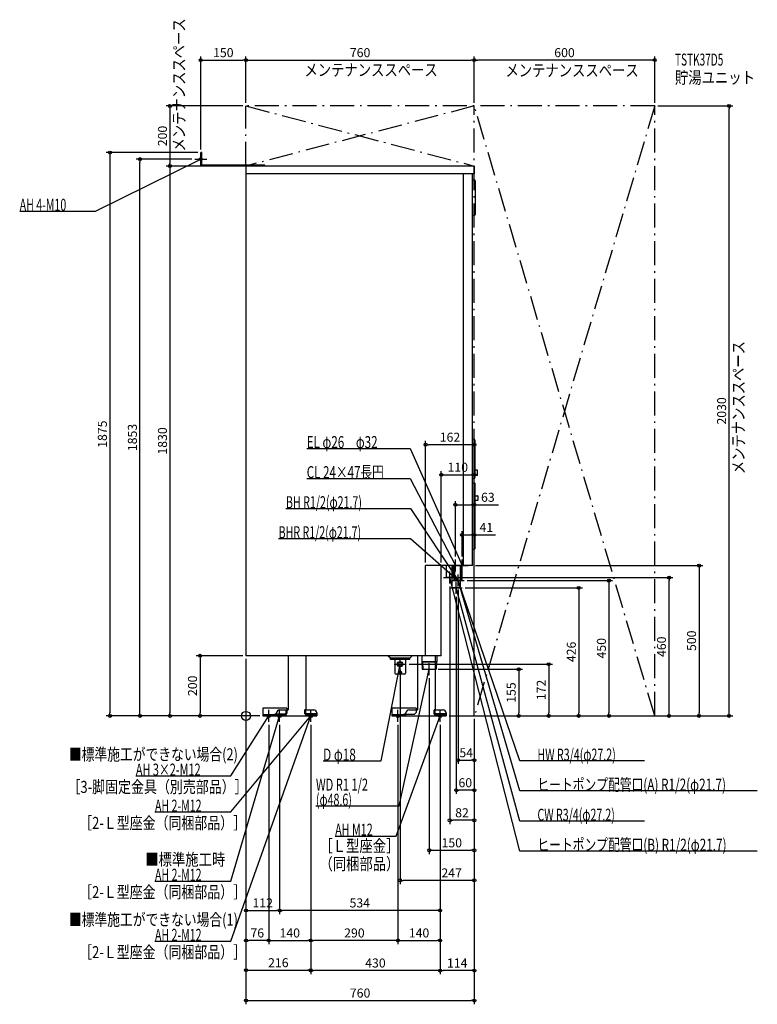
# Model space of a CAD drawing. Extents: x -752 to 1701, y -960 to 2317.
import ezdxf
from ezdxf.enums import TextEntityAlignment as Align

# ---------------------------------------------------------------- set-up
doc = ezdxf.new("R2010")
doc.units = 0
doc.linetypes.add('DASHDOT', pattern=[125, 80, -20, 5, -20])
doc.linetypes.add('DASHED', pattern=[0.75, 0.5, -0.25])
doc.layers.get('DEFPOINTS').update_dxf_attribs({"linetype": 'CONTINUOUS'})
for name, color, linetype in [('ARRANGE', 1, 'CONTINUOUS'), ('DETAIL', 5, 'CONTINUOUS'), ('ETC', 61, 'CONTINUOUS'), ('FIX', 11, 'CONTINUOUS'), ('NOTE', 4, 'CONTINUOUS'), ('OUTLINE', 3, 'CONTINUOUS'), ('SERVICESPACE', 2, 'CONTINUOUS'), ('SIZE', 30, 'CONTINUOUS'), ('SYMBOLLINE', 7, 'CONTINUOUS')]:
    doc.layers.add(name, color=color, linetype=linetype)
doc.styles.add('STANDARD1', font='MONOTXT', dxfattribs={"bigfont": 'BIGFONT'})

msp = doc.modelspace()

# ---------------------------------------------------------------- linework, layer by layer
at = {"layer": 'ARRANGE', "linetype": 'CONTINUOUS'}
msp.add_circle((0, 0), 15, dxfattribs=at)
at = {"layer": 'DEFPOINTS', "color": 30, "linetype": 'CONTINUOUS'}
for p in [(0, 2182.4), (760, 2182.4), (760, 2182.4), (0, 2030), (0, 2030), (0, 2030), (760, 2030), (760, 2030), (1360, 2030), (1360, 2030), (1607.6, 2030), (-150, 1875), (-150, 1875), (-352.4, 1853), (-170, 1853), (-252.4, 1830), (0, 1830), (0, 1830), (598, 902.4), (760, 802.4), (697, 702.4), (719, 602.4), (598, 500), (650, 500), (697, 520), (719, 520), (754, 500), (698, 460), (1407.6, 460), (678, 440), (706, 430), (726, 450), (700, 406), (720, 426), (0, 200), (0, 200), (0, 200), (0, 200), (0, 200), (533, 172), (513, 163), (610, 135), (630, 155), (-452.4, 0), (-252.4, 0), (-152.4, 0), (56, 0), (56, 0), (56, 0), (56, 0), (666, 0), (666, 0), (666, 0), (760, 0), (760, 0), (760, 0), (760, 0), (760, 0), (760, 0), (760, 0), (760, 0), (760, 0), (760, 0), (760, 0), (760, 0), (760, 0), (907.6, 0), (1360, 0), (1360, 0), (1507.6, 0), (76, -20), (76, -20), (112, -20), (112, -20), (216, -20), (216, -20), (216, -20), (216, -20), (506, -20), (506, -20), (646, -20), (646, -20), (646, -20), (646, -20), (1007.6, 0), (1107.6, 0), (1207.6, 0), (760, -147.6), (700, -247.6), (678, -347.6), (760, -447.6), (513, -547.6), (112, -647.6), (112, -647.6), (0, -747.6), (216, -747.6), (216, -747.6), (646, -747.6), (216, -846.6), (216, -847.6), (646, -847.6), (760, -947.6)]:
    msp.add_point(p, dxfattribs=at)
at = {"layer": 'DETAIL', "linetype": 'CONTINUOUS'}
for p, q in [((-150, 1830), (-150, 1875)), ((-146.8, 1875), (-150, 1875)), ((-146.8, 1833.2), (-146.8, 1875)), ((62, 1830), (-150, 1830)), ((63.2, 1833.2), (-146.8, 1833.2)), ((760, 1830), (0, 1830)), ((0, 1830), (0, 200)), ((760, 1804), (0, 1804)), ((63.2, 1830), (63.2, 1833.2)), ((724, 500), (724, 1804)), ((754, 500), (754, 1804)), ((760, 1830), (760, 1804)), ((754, 1784), (759, 1784)), ((764, 1671), (764, 1779)), ((754, 1666), (759, 1666)), ((757.5, 921), (754, 921)), ((762.5, 794), (762.5, 916)), ((757.5, 789), (754, 789)), ((770.5, 817.5), (762.5, 817.5)), ((770.5, 800.5), (762.5, 800.5)), ((770.5, 800.5), (770.5, 817.5)), ((754, 775), (760.5, 775)), ((762.5, 557), (762.5, 773)), ((762.5, 732.5), (770.5, 732.5)), ((772.5, 719.5), (772.5, 730.5)), ((762.5, 717.5), (770.5, 717.5)), ((754, 555), (760.5, 555)), ((598, 200), (598, 500)), ((754, 500), (598, 500)), ((650, 200), (650, 500)), ((667.1, 460), (667.1, 500)), ((688.8, 460), (688.8, 500)), ((692.4, 450), (692.4, 500)), ((695.1, 450), (695.1, 500)), ((695.1, 450), (695.1, 500)), ((716.8, 450), (716.8, 500)), ((716.8, 450), (716.8, 500)), ((719.6, 450), (719.6, 500)), ((688.8, 460), (667.1, 460)), ((686.4, 426), (686.4, 460)), ((716.8, 450), (692.4, 450)), ((704.4, 450), (695.1, 450)), ((706.8, 450), (696.8, 450)), ((716.8, 450), (698.4, 450)), ((704.4, 450), (701.1, 450)), ((713.6, 426), (713.6, 450)), ((719.6, 450), (716.8, 450)), ((713.6, 426), (686.4, 426)), ((650, 200), (0, 200)), ((140.5, 200), (140.5, 20)), ((200.5, 20), (200.5, 200)), ((481, 191.5), (472.5, 200)), ((545, 191.5), (553.5, 200)), ((570.5, 200), (570.5, 20)), ((585, 200), (585, 180)), ((635, 200), (635, 180)), ((545, 191.5), (481, 191.5)), ((481, 188), (481, 191.5)), ((545, 188), (481, 188)), ((495.5, 188), (495.5, 142.5)), ((531.5, 188), (531.5, 142.5)), ((545, 188), (545, 191.5)), ((635, 180), (585, 180)), ((585.8, 180), (586.8, 155)), ((587.3, 180), (588.6, 155)), ((590, 180), (630, 180)), ((632.7, 180), (631.4, 155)), ((634.2, 180), (633.2, 155)), ((527.5, 138.5), (499.5, 138.5)), ((586.8, 155), (633.2, 155)), ((630.5, 20), (630.5, 155)), ((96, 3.2), (56, 3.2)), ((96, 0), (56, 0)), ((96, 3.2), (102, 3.2)), ((96, 0), (236, 0)), ((102, 0), (102, 10)), ((112, 20), (140.5, 20)), ((200.5, 20), (226, 20)), ((236, 10), (236, 0)), ((526, 3.2), (531.9, 3.2)), ((526, 0), (526, 3.2)), ((526, 0), (666, 0)), ((532, 0), (532, 10)), ((542, 20), (570.5, 20)), ((630.5, 20), (656, 20)), ((666, 10), (666, 0))]:
    msp.add_line(p, q, dxfattribs=at)
at = {"layer": 'DETAIL', "linetype": 'DASHED'}
for p, q in [((686.4, 460), (686.4, 500)), ((713.6, 450), (713.6, 500)), ((716.8, 450), (716.8, 500)), ((702.8, 450), (695.1, 450)), ((630.5, 155), (630.5, 200)), ((98, 6.4), (131, 6.4)), ((98, 3.2), (98, 6.4)), ((98, 3.2), (131, 3.2)), ((133, 20), (136.2, 20)), ((133, 20), (133, 8.4)), ((136.2, 20), (136.2, 8.4)), ((195.5, 20), (195.5, 8.4)), ((198.7, 20), (195.5, 20)), ((198.7, 20), (198.7, 8.4)), ((233.7, 6.4), (200.7, 6.4)), ((233.7, 3.2), (200.7, 3.2)), ((233.7, 3.2), (233.7, 6.4)), ((625.5, 20), (625.5, 8.4)), ((628.7, 20), (625.5, 20)), ((628.7, 20), (628.7, 8.4)), ((663.7, 6.4), (630.7, 6.4)), ((663.7, 3.2), (630.7, 3.2)), ((663.7, 3.2), (663.7, 6.4))]:
    msp.add_line(p, q, dxfattribs=at)
at = {"layer": 'DETAIL', "linetype": 'CONTINUOUS'}
for centre, radius in [((513, 172), 9), ((513, 172), 7), ((513, 144), 5), ((513, 144), 3.5)]:
    msp.add_circle(centre, radius, dxfattribs=at)
for centre, radius, start, end in [((759, 1779), 5, 0, 90), ((759, 1671), 5, 270, 0), ((757.5, 916), 5, 0, 90), ((757.5, 794), 5, 270, 0), ((760.5, 773), 2, 0, 90), ((770.5, 730.5), 2, 0, 90), ((770.5, 719.5), 2, 270, 0), ((760.5, 557), 2, 270, 0), ((499.5, 142.5), 4, 180, 270), ((527.5, 142.5), 4, 270, 0), ((112, 10), 10, 90, 180), ((226, 10), 10, 0, 90), ((542, 10), 10, 90, 180), ((656, 10), 10, 0, 90)]:
    msp.add_arc(centre, radius, start, end, dxfattribs=at)
at = {"layer": 'DETAIL', "linetype": 'DASHED'}
for centre, radius, start, end in [((131, 8.4), 5.2, 270, 0), ((131, 8.4), 2, 270, 0), ((200.7, 8.4), 5.2, 180, 270), ((200.7, 8.4), 2, 180, 270), ((630.7, 8.4), 5.2, 180, 270), ((630.7, 8.4), 2, 180, 270)]:
    msp.add_arc(centre, radius, start, end, dxfattribs=at)
at = {"layer": 'FIX', "linetype": 'CONTINUOUS'}
for centre, radius in [((-150, 1853), 5), ((76, 0), 6), ((112, 0), 6), ((216, 0), 6), ((506, 0), 6), ((646, 0), 6)]:
    msp.add_circle(centre, radius, dxfattribs=at)
at = {"layer": 'NOTE', "linetype": 'CONTINUOUS'}
for p, q in [((-150, 1833), (-150, 1873)), ((-500, 1680), (-150, 1853)), ((-170, 1853), (-130, 1853)), ((-150, 1853), (-152, 1852.6)), ((-150, 1853), (-151.5, 1851.7)), ((-752.3, 1680), (-500, 1680)), ((202.4, 890.1), (547.1, 890.1)), ((547.1, 890.1), (719, 500)), ((202.4, 790.1), (547.1, 790.1)), ((547.1, 790.1), (697, 500)), ((133.4, 690.1), (547.7, 690.1)), ((547.7, 690.1), (706, 450)), ((109.1, 590.1), (548, 590.1)), ((548, 590.1), (706, 450)), ((681, 500), (681.1, 500)), ((697, 500), (695.7, 501.5)), ((697, 500), (696.6, 502)), ((697, 480), (697, 520)), ((699, 500), (739, 500)), ((719, 500), (717.7, 501.6)), ((719, 500), (718.7, 502)), ((719, 480), (719, 520)), ((658, 460), (698, 460)), ((678, 460), (677.9, 458)), ((678, 440), (678, 480)), ((911.4, -450.1), (678, 460)), ((678, 460), (679, 458.3)), ((706, 430), (706, 470)), ((706, 430), (706, 470)), ((706, 430), (706, 470)), ((686, 450), (726, 450)), ((700, 406), (700, 446)), ((706, 450), (704.2, 450.9)), ((706, 450), (704.5, 451.3)), ((706, 450), (704.9, 451.7)), ((706, 450), (705.3, 451.9)), ((911.4, -250.1), (706, 450)), ((706, 450), (707, 448.3)), ((706, 450), (706, 448)), ((911.4, -150.1), (706, 450)), ((706, 450), (707.1, 448.4)), ((706, 450), (706.1, 448)), ((680, 426), (720, 426)), ((911.4, -350.1), (700, 426)), ((700, 426), (701, 424.3)), ((700, 426), (700, 424)), ((450, -150), (513, 172)), ((493, 172), (533, 172)), ((513, 172), (512.1, 170.2)), ((513, 152), (513, 192)), ((513, 172), (513.1, 170)), ((610, 135), (610, 175)), ((510, -300), (610, 155)), ((590, 155), (630, 155)), ((610, 155), (609.1, 153.2)), ((610, 155), (610.1, 153)), ((-50, -750), (216, 0)), ((-50, -550), (112, 0)), ((-50, -320), (216, 0)), ((-50, -200), (76, 0)), ((56, 0), (96, 0)), ((76, 0), (74.5, -1.4)), ((76, 0), (75.4, -1.9)), ((76, -20), (76, 20)), ((92, 0), (132, 0)), ((112, 0), (111, -1.7)), ((112, -20), (112, 20)), ((112, 0), (112, -2)), ((196, 0), (236, 0)), ((216, 0), (214.4, -1.2)), ((216, 0), (214.9, -1.6)), ((216, 0), (215.2, -1.8)), ((216, 0), (215.8, -2)), ((216, -20), (216, 20)), ((486, 0), (526, 0)), ((500, -400), (646, 0)), ((506, -20), (506, 20)), ((626, 0), (666, 0)), ((646, 0), (644.9, -1.6)), ((646, 0), (645.8, -2)), ((646, -20), (646, 20)), ((257.1, -150), (450, -150)), ((1325.7, -150.1), (911.4, -150.1)), ((-365.9, -200), (-50, -200)), ((1701.3, -250.1), (911.4, -250.1)), ((-302.3, -320), (-50, -320)), ((233.1, -300), (510, -300)), ((1325.7, -350.1), (911.4, -350.1)), ((296.9, -400), (500, -400)), ((1701.3, -450.1), (911.4, -450.1)), ((-302.3, -550), (-50, -550)), ((-302.3, -750), (-50, -750))]:
    msp.add_line(p, q, dxfattribs=at)
at = {"layer": 'OUTLINE', "linetype": 'CONTINUOUS'}
for p, q in [((0, 1830), (0, 200)), ((760, 1830), (0, 1830)), ((760, 1804), (754, 1804)), ((754, 500), (754, 1804)), ((760, 1830), (760, 1804)), ((722.8, 500), (598, 500)), ((598, 200), (598, 500)), ((650, 200), (650, 500)), ((754, 500), (722.8, 500)), ((650, 200), (0, 200)), ((140.5, 200), (140.5, 20)), ((200.5, 20), (200.5, 200)), ((570.5, 200), (570.5, 20)), ((630.5, 20), (630.5, 200)), ((96, 3.2), (102, 3.2)), ((96, 0), (96, 3.2)), ((96, 0), (96, 3.2)), ((96, 3.2), (96, 0)), ((96, 0), (236, 0)), ((102, 0), (102, 10)), ((112, 20), (140.5, 20)), ((200.5, 20), (226, 20)), ((236, 10), (236, 0)), ((526, 0), (526, 3.2)), ((526, 3.2), (532, 3.2)), ((526, 0), (666, 0)), ((532, 0), (532, 10)), ((542, 20), (570.5, 20)), ((630.5, 20), (656, 20)), ((666, 10), (666, 0))]:
    msp.add_line(p, q, dxfattribs=at)
for centre, start, end in [((112, 10), 90, 180), ((226, 10), 0, 90), ((542, 10), 90, 180), ((656, 10), 0, 90)]:
    msp.add_arc(centre, 10, start, end, dxfattribs=at)
at = {"layer": 'SERVICESPACE', "linetype": 'DASHDOT'}
for p, q in [((0, 1830), (0, 2030)), ((1360, 2030), (0, 2030)), ((0, 2030), (760, 1830)), ((760, 2030), (0, 1830)), ((760, 0), (760, 2030)), ((1360, 0), (760, 2030)), ((1360, 2030), (760, 0)), ((1360, 0), (1360, 2030)), ((760, 1830), (0, 1830)), ((760, 0), (1360, 0))]:
    msp.add_line(p, q, dxfattribs=at)
at = {"layer": 'SIZE', "color": 30, "linetype": 'CONTINUOUS'}
for p, q in [((-150, 1885), (-150, 2194.9)), ((-150, 2182.4), (-140, 2182.4)), ((-140, 2182.4), (-10, 2182.4)), ((0, 2182.4), (-10, 2182.4)), ((0, 2040), (0, 2194.9)), ((0, 2040), (0, 2194.9)), ((0, 2182.4), (10, 2182.4)), ((10, 2182.4), (750, 2182.4)), ((760, 2182.4), (750, 2182.4)), ((760, 2040), (760, 2194.9)), ((760, 2040), (760, 2194.9)), ((760, 2182.4), (770, 2182.4)), ((1350, 2182.4), (770, 2182.4)), ((1360, 2182.4), (1350, 2182.4)), ((1360, 2040), (1360, 2194.9)), ((-10, 2030), (-264.9, 2030)), ((-252.4, 2030), (-252.4, 2020)), ((-252.4, 2020), (-252.4, 1840)), ((1370, 2030), (1620.1, 2030)), ((1607.6, 2030), (1607.6, 2020)), ((1607.6, 10), (1607.6, 2020)), ((-160, 1875), (-464.9, 1875)), ((-452.4, 1875), (-452.4, 1865)), ((-452.4, 1865), (-452.4, 10)), ((-180, 1853), (-364.9, 1853)), ((-352.4, 1853), (-352.4, 1843)), ((-352.4, 10), (-352.4, 1843)), ((-252.4, 1830), (-252.4, 1840)), ((-10, 1830), (-264.9, 1830)), ((-10, 1830), (-264.9, 1830)), ((-252.4, 1830), (-252.4, 1820)), ((-252.4, 1820), (-252.4, 10)), ((598, 510), (598, 914.9)), ((598, 902.4), (608, 902.4)), ((750, 902.4), (608, 902.4)), ((760, 902.4), (750, 902.4)), ((760, 10), (760, 914.9)), ((650, 510), (650, 814.9)), ((650, 802.4), (660, 802.4)), ((660, 802.4), (750, 802.4)), ((760, 802.4), (750, 802.4)), ((760, 10), (760, 814.9)), ((697, 530), (697, 714.9)), ((697, 702.4), (707, 702.4)), ((707, 702.4), (750, 702.4)), ((760, 702.4), (750, 702.4)), ((760, 10), (760, 714.9)), ((760, 702.4), (840, 702.4)), ((719, 530), (719, 614.9)), ((719, 602.4), (729, 602.4)), ((729, 602.4), (750, 602.4)), ((760, 602.4), (750, 602.4)), ((760, 10), (760, 614.9)), ((760, 602.4), (830, 602.4)), ((764, 500), (1520.1, 500)), ((1507.6, 500), (1507.6, 490)), ((708, 460), (1420.1, 460)), ((1407.6, 460), (1407.6, 450)), ((1507.6, 490), (1507.6, 10)), ((678, 430), (678, -360.1)), ((736, 450), (1220.1, 450)), ((1207.6, 450), (1207.6, 440)), ((1207.6, 440), (1207.6, 10)), ((1407.6, 10), (1407.6, 450)), ((700, 396), (700, -260.1)), ((706, 420), (706, -160.1)), ((730, 426), (1120.1, 426)), ((1107.6, 426), (1107.6, 416)), ((1107.6, 416), (1107.6, 10)), ((-10, 200), (-164.9, 200)), ((-152.4, 200), (-152.4, 190)), ((-152.4, 190), (-152.4, 10)), ((0, 190), (0, -660.1)), ((0, 190), (0, -859.1)), ((0, 190), (0, -760.1)), ((0, 190), (0, -960.1)), ((543, 172), (1020.1, 172)), ((1007.6, 172), (1007.6, 162)), ((513, 153), (513, -560.1)), ((640, 155), (920.1, 155)), ((907.6, 155), (907.6, 145)), ((907.6, 145), (907.6, 10)), ((1007.6, 162), (1007.6, 10)), ((610, 125), (610, -460.1)), ((46, 0), (-464.9, 0)), ((-452.4, 0), (-452.4, 10)), ((46, 0), (-364.9, 0)), ((-352.4, 0), (-352.4, 10)), ((46, 0), (-264.9, 0)), ((-252.4, 0), (-252.4, 10)), ((46, 0), (-164.9, 0)), ((-152.4, 0), (-152.4, 10)), ((676, 0), (1020.1, 0)), ((676, 0), (920.1, 0)), ((676, 0), (1220.1, 0)), ((770, 0), (1420.1, 0)), ((770, 0), (1120.1, 0)), ((907.6, 0), (907.6, 10)), ((1007.6, 0), (1007.6, 10)), ((1107.6, 0), (1107.6, 10)), ((1207.6, 0), (1207.6, 10)), ((1370, 0), (1520.1, 0)), ((1370, 0), (1620.1, 0)), ((1407.6, 0), (1407.6, 10)), ((1507.6, 0), (1507.6, 10)), ((1607.6, 0), (1607.6, 10)), ((76, -30), (76, -760.1)), ((76, -30), (76, -760.1)), ((112, -30), (112, -660.1)), ((112, -30), (112, -660.1)), ((216, -30), (216, -760.1)), ((216, -30), (216, -760.1)), ((216, -30), (216, -859.1)), ((216, -30), (216, -860.1)), ((506, -30), (506, -760.1)), ((506, -30), (506, -760.1)), ((646, -30), (646, -860.1)), ((646, -30), (646, -760.1)), ((646, -30), (646, -660.1)), ((646, -30), (646, -860.1)), ((760, -10), (760, -160.1)), ((760, -10), (760, -560.1)), ((760, -10), (760, -460.1)), ((760, -10), (760, -860.1)), ((760, -10), (760, -960.1)), ((760, -10), (760, -260.1)), ((760, -10), (760, -360.1)), ((706, -147.6), (716, -147.6)), ((716, -147.6), (750, -147.6)), ((760, -147.6), (750, -147.6)), ((700, -247.6), (710, -247.6)), ((750, -247.6), (710, -247.6)), ((760, -247.6), (750, -247.6)), ((678, -347.6), (688, -347.6)), ((750, -347.6), (688, -347.6)), ((760, -347.6), (750, -347.6)), ((610, -447.6), (620, -447.6)), ((620, -447.6), (750, -447.6)), ((760, -447.6), (750, -447.6)), ((513, -547.6), (523, -547.6)), ((750, -547.6), (523, -547.6)), ((760, -547.6), (750, -547.6)), ((0, -647.6), (10, -647.6)), ((10, -647.6), (102, -647.6)), ((112, -647.6), (102, -647.6)), ((112, -647.6), (122, -647.6)), ((636, -647.6), (122, -647.6)), ((646, -647.6), (636, -647.6)), ((0, -747.6), (10, -747.6)), ((66, -747.6), (10, -747.6)), ((76, -747.6), (66, -747.6)), ((76, -747.6), (86, -747.6)), ((86, -747.6), (206, -747.6)), ((216, -747.6), (206, -747.6)), ((216, -747.6), (226, -747.6)), ((496, -747.6), (226, -747.6)), ((506, -747.6), (496, -747.6)), ((506, -747.6), (516, -747.6)), ((516, -747.6), (636, -747.6)), ((646, -747.6), (636, -747.6)), ((0, -846.6), (10, -846.6)), ((10, -846.6), (206, -846.6)), ((216, -846.6), (206, -846.6)), ((216, -847.6), (226, -847.6)), ((636, -847.6), (226, -847.6)), ((646, -847.6), (636, -847.6)), ((646, -847.6), (656, -847.6)), ((750, -847.6), (656, -847.6)), ((760, -847.6), (750, -847.6)), ((0, -947.6), (10, -947.6)), ((10, -947.6), (750, -947.6)), ((760, -947.6), (750, -947.6))]:
    msp.add_line(p, q, dxfattribs=at)
for centre in [(-150, 2182.4), (0, 2182.4), (0, 2182.4), (760, 2182.4), (760, 2182.4), (1360, 2182.4), (-252.4, 2030), (1607.6, 2030), (-452.4, 1875), (-352.4, 1853), (-252.4, 1830), (-252.4, 1830), (598, 902.4), (760, 902.4), (650, 802.4), (760, 802.4), (697, 702.4), (760, 702.4), (719, 602.4), (760, 602.4), (1507.6, 500), (1407.6, 460), (1107.6, 426), (1207.6, 450), (-152.4, 200), (1007.6, 172), (907.6, 155), (-452.4, 0), (-352.4, 0), (-252.4, 0), (-152.4, 0), (907.6, 0), (1007.6, 0), (1107.6, 0), (1207.6, 0), (1407.6, 0), (1507.6, 0), (1607.6, 0), (706, -147.6), (760, -147.6), (700, -247.6), (760, -247.6), (678, -347.6), (760, -347.6), (610, -447.6), (760, -447.6), (513, -547.6), (760, -547.6), (0, -647.6), (112, -647.6), (112, -647.6), (646, -647.6), (0, -747.6), (76, -747.6), (76, -747.6), (216, -747.6), (216, -747.6), (506, -747.6), (506, -747.6), (646, -747.6), (0, -846.6), (216, -846.6), (216, -847.6), (646, -847.6), (646, -847.6), (760, -847.6), (0, -947.6), (760, -947.6)]:
    msp.add_circle(centre, 5, dxfattribs=at)
at = {"layer": 'SYMBOLLINE', "linetype": 'CONTINUOUS'}
for p, q in [((136, 26), (56, 26)), ((56, 26), (56, 0)), ((96, 3.2), (56, 3.2)), ((96, 0), (56, 0)), ((96, 3.5), (96, 0)), ((98.5, 6), (131, 6)), ((131, 6), (136, 11)), ((136, 26), (136, 11)), ((566, 26), (486, 26)), ((486, 26), (486, 0)), ((526, 3.2), (486, 3.2)), ((526, 0), (486, 0)), ((526, 3.5), (526, 0)), ((528.5, 6), (561, 6)), ((561, 6), (566, 11)), ((566, 26), (566, 11))]:
    msp.add_line(p, q, dxfattribs=at)
for centre in [(98.5, 3.5), (528.5, 3.5)]:
    msp.add_arc(centre, 2.5, 90, 180, dxfattribs=at)

# ---------------------------------------------------------------- texts
at = {"layer": 'ETC', "linetype": 'CONTINUOUS', "style": 'STANDARD1'}
for s, width, p in [('TSTK37D5', 0.615, (1427.5, 2164.3)), ('貯湯ユニット', 0.8125, (1427.5, 2104.3))]:
    msp.add_text(s, height=40, rotation=0, dxfattribs=dict(at, width=width)).set_placement(p)
at = {"layer": 'NOTE', "linetype": 'CONTINUOUS', "style": 'STANDARD1'}
for s, rotation, width, p in [('メンテナンススペース', 90, 0.8125, (-202.5, 1878.2)), ('メンテナンススペース', 0, 0.8125, (194.8, 2129.8)), ('メンテナンススペース', 0, 0.8125, (863.5, 2128.4)), ('AH 4-M10', 0, 0.647368, (-752.3, 1681)), ('メンテナンススペース', 90, 0.8125, (1658.7, 804.3)), ('EL φ26\u3000φ32', 0, 0.708824, (202.4, 891.1)), ('CL 24×47長円', 0, 0.708824, (202.4, 791.1)), ('BH R1/2(φ21.7)', 0, 0.65, (133.4, 691.1)), ('BHR R1/2(φ21.7)', 0, 0.647635, (109.1, 591.1)), ('■標準施工ができない場合(2)', 0, 0.778448, (-588.6, -148.1)), ('D φ18', 0, 0.715625, (257.1, -149)), ('HW R3/4(φ27.2)', 0, 0.65, (969.9, -149.1)), ('AH 3×2-M12', 0, 0.664286, (-365.9, -199)), ('［3-脚固定金具（別売部品）］', 0, 0.790057, (-593.4, -256.5)), ('WD R1 1/2', 0, 0.675, (233.1, -249)), ('ヒートポンプ配管口(A) R1/2(φ21.7)', 0, 0.717188, (969.9, -249.1)), ('(φ48.6)', 0, 0.647917, (233.1, -299)), ('AH 2-M12', 0, 0.647368, (-302.3, -319)), ('CW R3/4(φ27.2)', 0, 0.65, (969.9, -349.1)), ('［2-Ｌ型座金（同梱部品）］', 0, 0.788415, (-554.4, -376.5)), ('AH M12', 0, 0.658929, (296.9, -399)), ('［Ｌ型座金］', 0, 0.8125, (244.8, -452.8)), ('ヒートポンプ配管口(B) R1/2(φ21.7)', 0, 0.717188, (969.9, -449.1)), ('■標準施工時', 0, 0.8125, (-334.6, -498.1)), ('（同梱部品）', 0, 0.8125, (244.8, -512.8)), ('AH 2-M12', 0, 0.647368, (-302.3, -549)), ('［2-Ｌ型座金（同梱部品）］', 0, 0.788415, (-554.4, -606.5)), ('■標準施工ができない場合(1)', 0, 0.778448, (-588.6, -698.1)), ('AH 2-M12', 0, 0.647368, (-302.3, -749)), ('［2-Ｌ型座金（同梱部品）］', 0, 0.788415, (-554.4, -806.5))]:
    msp.add_text(s, height=40, rotation=rotation, dxfattribs=dict(at, width=width)).set_placement(p)
at = {"layer": 'SIZE', "color": 30, "linetype": 'CONTINUOUS'}
for s, p in [('150', (-75, 2192.4)), ('760', (380, 2192.4)), ('600', (1060, 2192.4)), ('162', (679, 912.4)), ('110', (705, 812.4)), ('63', (805, 712.4)), ('41', (800, 612.4)), ('54', (733, -137.6)), ('60', (730, -237.6)), ('82', (719, -337.6)), ('150', (685, -437.6)), ('247', (684.5, -537.6)), ('112', (56, -637.6)), ('534', (379, -637.6)), ('76', (38, -737.6)), ('140', (146, -737.6)), ('290', (361, -737.6)), ('140', (576, -737.6)), ('216', (108, -836.6)), ('430', (431, -837.6)), ('114', (703, -837.6)), ('760', (380, -937.6))]:
    msp.add_text(s, height=30, dxfattribs=at).set_placement(p, align=Align.CENTER)
for s, p in [('200', (-262.4, 1930)), ('2030', (1597.6, 1015)), ('1875', (-462.4, 937.5)), ('1853', (-362.4, 926.5)), ('1830', (-262.4, 915)), ('500', (1497.6, 250)), ('426', (1097.6, 213)), ('450', (1197.6, 225)), ('460', (1397.6, 230)), ('200', (-162.4, 100)), ('155', (897.6, 77.5)), ('172', (997.6, 86))]:
    msp.add_text(s, height=30, rotation=90, dxfattribs=at).set_placement(p, align=Align.CENTER)

doc.saveas('drawing.dxf')
